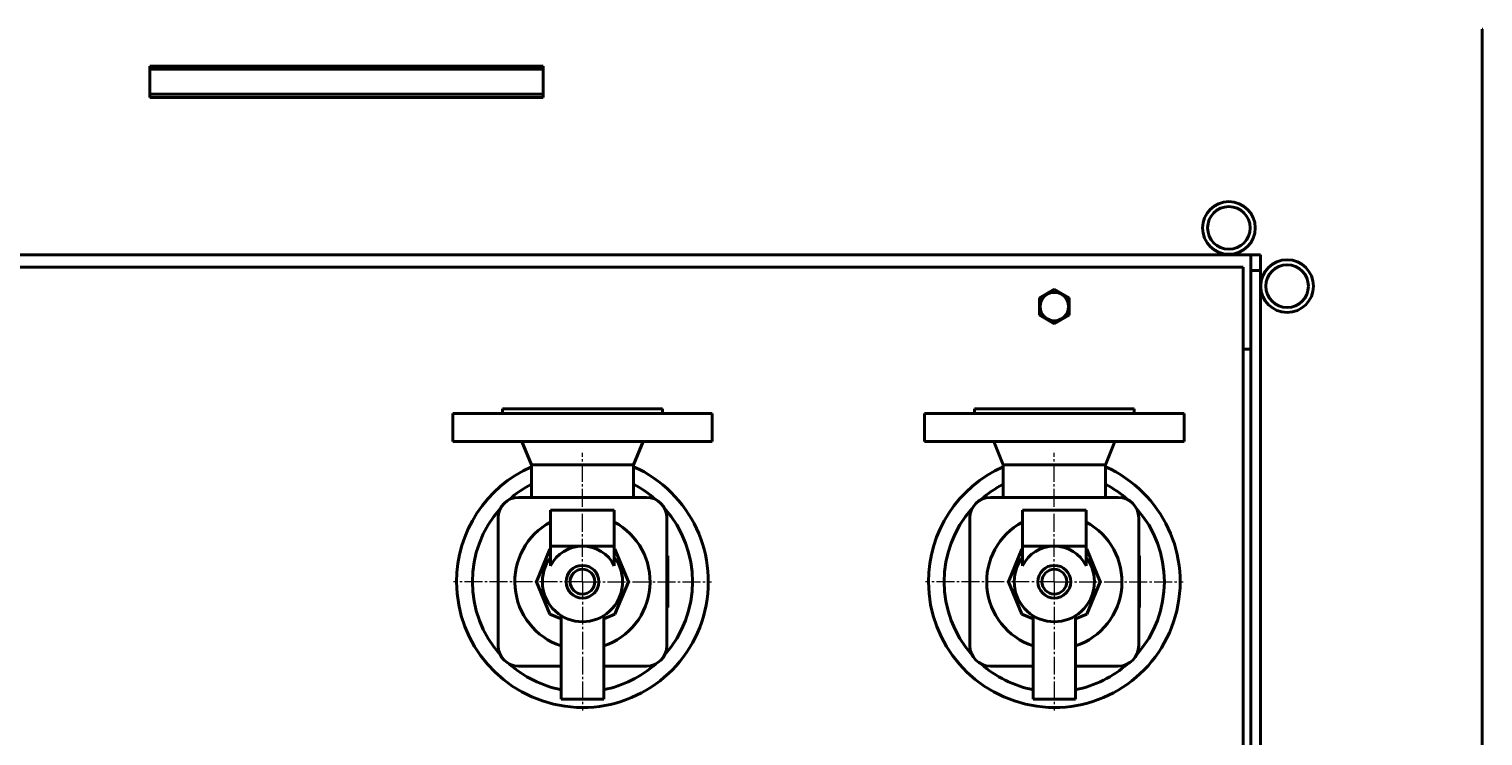
# Model space of a CAD drawing. Units: millimetres. Extents: x -4428 to 4111, y -3615 to 4038.
# Drawn here: x -1567 to -643, y -1491 to -1041 of the extents above; entities that cross this region are included whole.
import ezdxf

# ---------------------------------------------------------------- set-up
doc = ezdxf.new("R2010")
doc.units = ezdxf.units.MM
for name, pattern in [('K5LT_AXLED', [15.890486, 11.390486, -1.5, 1.5, -1.5]), ('K5LT_BASIC', [0]), ('K5LT_THIN', [0])]:
    doc.linetypes.add(name, pattern=pattern)
doc.layers.add('Системный слой', color=7, linetype='Continuous')
doc.styles.add('KDIMTEXTSTYLE', font='GOST_AU.SHX', dxfattribs={"width": 0.96, "oblique": 15, "height": 5})
doc.dimstyles.new('KDIMSTYLE (1.00)', dxfattribs={"dimtxt": 5, "dimasz": 1, "dimexe": 2, "dimexo": 0, "dimgap": 1, "dimtad": 1, "dimtxsty": 'KDIMTEXTSTYLE', "dimsah": 1, "dimcen": 0, "dimdle": 1, "dimadec": 0, "dimazin": 0, "dimtfac": 0.667, "dimtmove": 0, "dimatfit": 3, "dimfxl": 1, "dimtvp": 1, "dimtolj": 1, "dimtzin": 0, "dimarcsym": 0})

# ---------------------------------------------------------------- blocks, each defined once
blk = doc.blocks.new('KDIMARROW_01')
at = {"layer": 'Системный слой'}
blk.add_hatch(color=0, dxfattribs=at).paths.add_polyline_path([(-5, -0.66), (0, 0), (-5, 0.66), (-4.5, 0)])
at = {"layer": 'Системный слой', "color": 0, "linetype": 'K5LT_THIN', "lineweight": 20}
for p, q in [((-4.5, 0), (-5, 0.66)), ((-5, 0.66), (0, 0)), ((0, 0), (-5, -0.66)), ((-5, -0.66), (-4.5, 0)), ((0, 0), (-1, 0))]:
    blk.add_line(p, q, dxfattribs=at)
blk = doc.blocks.new('U21')
at = {"layer": 'Системный слой', "color": 30, "linetype": 'K5LT_AXLED', "lineweight": 20, "true_color": 0xff8000}
for q in [(-915.34, -1310.59), (-997.34, -1392.59), (-915.34, -1474.59), (-833.34, -1392.59)]:
    blk.add_line((-915.34, -1392.59), q, dxfattribs=at)
blk = doc.blocks.new('U22')
at = {"layer": 'Системный слой', "color": 30, "linetype": 'K5LT_AXLED', "lineweight": 20, "true_color": 0xff8000}
for q in [(-1215.34, -1310.59), (-1297.34, -1392.59), (-1133.34, -1392.59), (-1215.34, -1474.59)]:
    blk.add_line((-1215.34, -1392.59), q, dxfattribs=at)
blk = doc.blocks.new('U20')
at = {"layer": 'Системный слой', "color": 150, "linetype": 'K5LT_BASIC', "lineweight": 40, "true_color": 0x0080ff}
for p, q in [((-643.34, -2141.09), (-643.34, -1041.09)), ((-643.34, -1041.09), (-642.84, -1041.09)), ((-1490.34, -1064.59), (-1490.34, -1066.59)), ((-1490.34, -1064.59), (-1240.34, -1064.59)), ((-1490.34, -1066.59), (-1390.34, -1066.59)), ((-1490.34, -1082.59), (-1490.34, -1066.59)), ((-1390.34, -1066.59), (-1340.34, -1066.59)), ((-1340.34, -1066.59), (-1240.34, -1066.59)), ((-1240.34, -1064.59), (-1240.34, -1066.59)), ((-1240.34, -1082.59), (-1240.34, -1066.59)), ((-1490.34, -1082.59), (-1390.34, -1082.59)), ((-1490.34, -1082.59), (-1490.34, -1084.59)), ((-1490.34, -1084.59), (-1240.34, -1084.59)), ((-1390.34, -1082.59), (-1340.34, -1082.59)), ((-1340.34, -1082.59), (-1240.34, -1082.59)), ((-1240.34, -1082.59), (-1240.34, -1084.59)), ((-790.34, -1184.59), (-3440.34, -1184.59)), ((-790.34, -1192.09), (-790.34, -1184.59)), ((-790.34, -1184.59), (-784.34, -1184.59)), ((-790.34, -1237.09), (-790.34, -1192.09)), ((-784.34, -1184.59), (-784.34, -1194.59)), ((-795.34, -1192.59), (-3435.34, -1192.59)), ((-795.34, -1992.59), (-795.34, -1192.59)), ((-790.34, -1194.59), (-790.34, -1990.59)), ((-790.34, -1194.59), (-784.34, -1194.59)), ((-784.34, -1194.59), (-784.34, -1990.59)), ((-924.84, -1212.11), (-915.34, -1206.62)), ((-915.34, -1206.62), (-905.84, -1212.11)), ((-924.84, -1223.08), (-924.84, -1212.11)), ((-905.84, -1212.11), (-905.84, -1223.08)), ((-915.34, -1228.56), (-924.84, -1223.08)), ((-905.84, -1223.08), (-915.34, -1228.56)), ((-795.34, -1244.59), (-790.34, -1244.59)), ((-790.34, -1940.59), (-790.34, -1244.59)), ((-1215.34, -1282.59), (-1266.19, -1282.59)), ((-1266.19, -1285.59), (-1266.19, -1282.59)), ((-1164.49, -1282.59), (-1215.34, -1282.59)), ((-1164.49, -1285.59), (-1164.49, -1282.59)), ((-915.34, -1282.59), (-966.19, -1282.59)), ((-966.19, -1285.59), (-966.19, -1282.59)), ((-864.49, -1282.59), (-915.34, -1282.59)), ((-864.49, -1285.59), (-864.49, -1282.59)), ((-1297.84, -1303.39), (-1297.84, -1285.59)), ((-1215.34, -1285.59), (-1297.84, -1285.59)), ((-1132.84, -1285.59), (-1215.34, -1285.59)), ((-1132.84, -1303.39), (-1132.84, -1285.59)), ((-997.84, -1303.39), (-997.84, -1285.59)), ((-915.34, -1285.59), (-997.84, -1285.59)), ((-832.84, -1285.59), (-915.34, -1285.59)), ((-832.84, -1303.39), (-832.84, -1285.59)), ((-1215.34, -1303.39), (-1297.84, -1303.39)), ((-1247.84, -1318.29), (-1253.84, -1303.39)), ((-1132.84, -1303.39), (-1215.34, -1303.39)), ((-1182.84, -1318.29), (-1176.84, -1303.39)), ((-915.34, -1303.39), (-997.84, -1303.39)), ((-947.84, -1318.29), (-953.84, -1303.39)), ((-832.84, -1303.39), (-915.34, -1303.39)), ((-882.84, -1318.29), (-876.84, -1303.39)), ((-1247.84, -1338.93), (-1247.84, -1318.29)), ((-1215.34, -1318.29), (-1247.84, -1318.29)), ((-1182.84, -1318.29), (-1215.34, -1318.29)), ((-1182.84, -1338.93), (-1182.84, -1318.29)), ((-947.84, -1338.93), (-947.84, -1318.29)), ((-915.34, -1318.29), (-947.84, -1318.29)), ((-882.84, -1318.29), (-915.34, -1318.29)), ((-882.84, -1338.93), (-882.84, -1318.29)), ((-1174.68, -1338.93), (-1256, -1338.93)), ((-874.68, -1338.93), (-956, -1338.93)), ((-1235.59, -1347.09), (-1235.59, -1352.09)), ((-1195.09, -1347.09), (-1235.59, -1347.09)), ((-1195.09, -1347.09), (-1195.09, -1352.09)), ((-935.59, -1347.09), (-935.59, -1352.09)), ((-895.09, -1347.09), (-935.59, -1347.09)), ((-895.09, -1347.09), (-895.09, -1352.09)), ((-1269, -1351.93), (-1269, -1433.25)), ((-1235.59, -1352.09), (-1235.59, -1369.92)), ((-1195.09, -1352.09), (-1195.09, -1369.92)), ((-1161.68, -1433.25), (-1161.68, -1351.93)), ((-969, -1351.93), (-969, -1433.25)), ((-935.59, -1352.09), (-935.59, -1369.92)), ((-895.09, -1352.09), (-895.09, -1369.92)), ((-861.68, -1433.25), (-861.68, -1351.93)), ((-1236, -1371.93), (-1244.56, -1392.59)), ((-1235.59, -1371.75), (-1236, -1371.93)), ((-1235.59, -1382.41), (-1235.59, -1369.92)), ((-1235.59, -1369.92), (-1215.34, -1369.92)), ((-1215.34, -1369.92), (-1195.09, -1369.92)), ((-1195.09, -1369.92), (-1195.09, -1382.41)), ((-1194.67, -1371.93), (-1195.09, -1371.75)), ((-1186.11, -1392.59), (-1194.67, -1371.93)), ((-1161.11, -1376.09), (-1161.68, -1376.09)), ((-1161.11, -1376.09), (-1161.11, -1409.09)), ((-936, -1371.93), (-944.56, -1392.59)), ((-935.59, -1371.75), (-936, -1371.93)), ((-935.59, -1382.41), (-935.59, -1369.92)), ((-935.59, -1369.92), (-915.34, -1369.92)), ((-915.34, -1369.92), (-895.09, -1369.92)), ((-895.09, -1369.92), (-895.09, -1382.41)), ((-894.67, -1371.93), (-895.09, -1371.75)), ((-886.11, -1392.59), (-894.67, -1371.93)), ((-861.11, -1376.09), (-861.68, -1376.09)), ((-861.11, -1376.09), (-861.11, -1409.09)), ((-1244.56, -1392.59), (-1236, -1413.26)), ((-1194.67, -1413.26), (-1186.11, -1392.59)), ((-944.56, -1392.59), (-936, -1413.26)), ((-894.67, -1413.26), (-886.11, -1392.59)), ((-1236, -1413.26), (-1228.84, -1416.22)), ((-1228.84, -1414.23), (-1228.84, -1450.35)), ((-1201.84, -1416.22), (-1194.67, -1413.26)), ((-1201.84, -1414.23), (-1201.84, -1450.35)), ((-1161.11, -1409.09), (-1161.68, -1409.09)), ((-936, -1413.26), (-928.84, -1416.22)), ((-928.84, -1414.23), (-928.84, -1450.35)), ((-901.84, -1416.22), (-894.67, -1413.26)), ((-901.84, -1414.23), (-901.84, -1450.35)), ((-861.11, -1409.09), (-861.68, -1409.09)), ((-1256, -1446.25), (-1228.84, -1446.25)), ((-1228.84, -1450.35), (-1228.84, -1460.4)), ((-1201.84, -1446.25), (-1174.68, -1446.25)), ((-1201.84, -1450.35), (-1201.84, -1460.4)), ((-956, -1446.25), (-928.84, -1446.25)), ((-928.84, -1450.35), (-928.84, -1460.4)), ((-901.84, -1446.25), (-874.68, -1446.25)), ((-901.84, -1450.35), (-901.84, -1460.4)), ((-1228.84, -1460.4), (-1228.84, -1464.04)), ((-1201.84, -1460.4), (-1201.84, -1464.04)), ((-928.84, -1460.4), (-928.84, -1464.04)), ((-901.84, -1460.4), (-901.84, -1464.04)), ((-1228.84, -1464.04), (-1228.84, -1467.37)), ((-1228.84, -1467.37), (-1201.84, -1467.37)), ((-1201.84, -1464.04), (-1201.84, -1467.37)), ((-928.84, -1464.04), (-928.84, -1467.37)), ((-928.84, -1467.37), (-901.84, -1467.37)), ((-901.84, -1464.04), (-901.84, -1467.37))]:
    blk.add_line(p, q, dxfattribs=at)
for centre, radius in [((-804.34, -1167.59), 16.75), ((-804.34, -1167.59), 13.55), ((-767.34, -1204.59), 16.75), ((-767.34, -1204.59), 13.55), ((-915.34, -1217.59), 9.03), ((-1215.34, -1392.59), 10.41), ((-1215.34, -1392.59), 7.88), ((-915.34, -1392.59), 10.41), ((-915.34, -1392.59), 7.88)]:
    blk.add_circle(centre, radius, dxfattribs=at)
for centre, radius, start, end in [((-1215.34, -1392.59), 80, 180, 66.03052), ((-1215.34, -1392.59), 80, 113.96948, 180), ((-915.34, -1392.59), 80, 180, 66.03052), ((-915.34, -1392.59), 80, 113.96948, 180), ((-1215.34, -1392.59), 70, 117.664, 131.77483), ((-1215.34, -1392.59), 70, 48.22517, 62.336), ((-915.34, -1392.59), 70, 117.664, 131.77483), ((-915.34, -1392.59), 70, 48.22517, 62.336), ((-1256, -1351.93), 13, 90, 180), ((-1174.68, -1351.93), 13, 0, 90), ((-956, -1351.93), 13, 90, 180), ((-874.68, -1351.93), 13, 0, 90), ((-1215.34, -1392.59), 70, 138.22517, 221.77483), ((-1215.34, -1392.59), 70, 318.22517, 41.77483), ((-915.34, -1392.59), 70, 138.22517, 221.77483), ((-915.34, -1392.59), 70, 318.22517, 41.77483), ((-1215.34, -1392.59), 43, 118.0947, 251.70235), ((-1215.34, -1392.59), 43, 288.29765, 61.9053), ((-915.34, -1392.59), 43, 118.0947, 251.70235), ((-915.34, -1392.59), 43, 288.29765, 61.9053), ((-1215.34, -1392.59), 25.5, 142.57199, 37.42801), ((-1215.34, -1392.59), 22.67, 90, 153.29917), ((-1215.34, -1392.59), 22.67, 26.70083, 90), ((-915.34, -1392.59), 25.5, 142.57199, 37.42801), ((-915.34, -1392.59), 22.67, 90, 153.29917), ((-915.34, -1392.59), 22.67, 26.70083, 90), ((-1256, -1433.25), 13, 180, 270), ((-1174.68, -1433.25), 13, 270, 0), ((-956, -1433.25), 13, 180, 270), ((-874.68, -1433.25), 13, 270, 0), ((-1215.34, -1392.59), 70, 228.22517, 258.88043), ((-1215.34, -1392.59), 70, 281.11957, 311.77483), ((-915.34, -1392.59), 70, 228.22517, 258.88043), ((-915.34, -1392.59), 70, 281.11957, 311.77483)]:
    blk.add_arc(centre, radius, start, end, dxfattribs=at)
at = {"layer": 'Системный слой'}
for name in ['U22', 'U21']:
    blk.add_blockref(name, (0, 0), dxfattribs=at)

msp = doc.modelspace()

# ---------------------------------------------------------------- block references
at = {"layer": 'Системный слой'}
msp.add_blockref('U20', (0, 0), dxfattribs=at)

# ---------------------------------------------------------------- dimensions: what is measured, and where the dimension line sits
at = {"layer": 'Системный слой', "color": 7}
msp.add_linear_dim(base=(-4143.337, -3276.934), p1=(333.664, -1592.592), p2=(-4143.337, -1352.447), location=(-2087.337, -3276.934), dimstyle='KDIMSTYLE (1.00)', override={"dimexo": 0, "dimpost": '\\H75.0;\\W0.965;\\Q15;<>', "dimblk1": 'KDIMARROW_01', "dimblk2": 'KDIMARROW_01', "dimse1": 0, "dimse2": 0, "dimclrt": 7, "dimtolj": 1}, dxfattribs=at).render()

doc.saveas('drawing.dxf')
